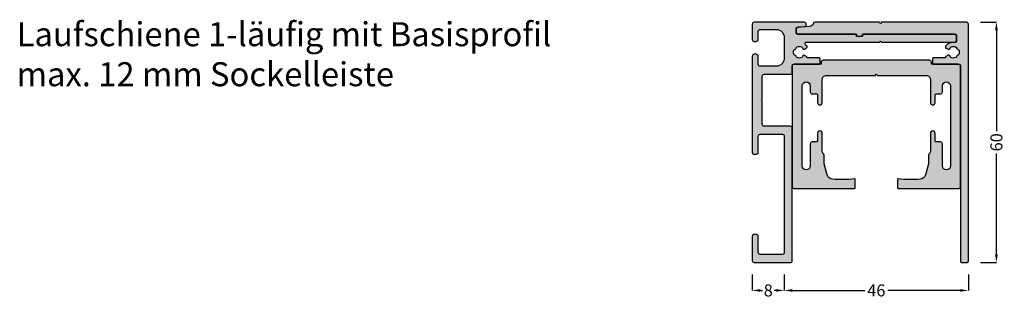
# Model space of a CAD drawing. Units: millimetres. Extents: x 1149 to 1395, y 1713 to 1783.
import ezdxf

# ---------------------------------------------------------------- set-up
doc = ezdxf.new("R2010")
doc.units = ezdxf.units.MM
for name, color, linetype in [('FEIN', 7, 'Continuous'), ('Maße', 7, 'Continuous'), ('Schrift', 7, 'Continuous')]:
    doc.layers.add(name, color=color, linetype=linetype)
doc.styles.get("Standard").update_dxf_attribs({"font": 'Simplex', "height": 10})
doc.styles.add('Standard_Dim1', font='Simplex')
doc.dimstyles.get("Standard").update_dxf_attribs({"dimtxt": 3, "dimasz": 2, "dimexe": 0, "dimexo": 3, "dimgap": 0.45, "dimtad": 0, "dimzin": 12, "dimdsep": 46, "dimtxsty": 'Standard_Dim1', "dimcen": 0.09, "dimclrd": 7, "dimclre": 7, "dimclrt": 7, "dimazin": 0, "dimtfac": 1, "dimtofl": 0, "dimtmove": 0, "dimatfit": 3, "dimfxl": 1, "dimtolj": 1, "dimtzin": 0, "dimarcsym": 0})

# ---------------------------------------------------------------- blocks, each defined once
blk = doc.blocks.new('*D1')
at = {"layer": 'Defpoints', "color": 0}
for p in [(1385.74, 1782), (1385.74, 1722), (1392.74, 1722)]:
    blk.add_point(p, dxfattribs=at)
at = {"layer": 'Maße', "color": 7, "lineweight": -2}
for p, q in [((1388.74, 1782), (1392.74, 1782)), ((1392.74, 1780), (1392.74, 1754.81)), ((1392.74, 1724), (1392.74, 1749.19)), ((1388.74, 1722), (1392.74, 1722))]:
    blk.add_line(p, q, dxfattribs=at)
at = {"layer": 'Maße', "color": 7}
for points in [[(1393.07, 1780), (1392.4, 1780), (1392.74, 1782)], [(1392.4, 1724), (1393.07, 1724), (1392.74, 1722)]]:
    blk.add_solid(points, dxfattribs=at)
at = {"layer": 'Maße', "color": 7, "insert": (1392.74, 1752), "char_height": 3, "attachment_point": 5, "rotation": 90, "style": 'Standard_Dim1'}
blk.add_mtext('\\A1;60', dxfattribs=at)
blk = doc.blocks.new('*D2')
at = {"layer": 'Defpoints', "color": 0}
for p in [(1331.74, 1722), (1339.74, 1722), (1331.74, 1715)]:
    blk.add_point(p, dxfattribs=at)
at = {"layer": 'Maße', "color": 7, "lineweight": -2}
for p, q in [((1331.74, 1719), (1331.74, 1715)), ((1339.74, 1719), (1339.74, 1715)), ((1333.74, 1715), (1334.29, 1715)), ((1337.74, 1715), (1337.19, 1715))]:
    blk.add_line(p, q, dxfattribs=at)
at = {"layer": 'Maße', "color": 7}
for points in [[(1333.74, 1715.33), (1333.74, 1714.67), (1331.74, 1715)], [(1337.74, 1714.67), (1337.74, 1715.33), (1339.74, 1715)]]:
    blk.add_solid(points, dxfattribs=at)
at = {"layer": 'Maße', "color": 7, "insert": (1335.74, 1715), "char_height": 3, "attachment_point": 5, "style": 'Standard_Dim1'}
blk.add_mtext('\\A1;8', dxfattribs=at)
blk = doc.blocks.new('*D3')
at = {"layer": 'Defpoints', "color": 0}
for p in [(1339.74, 1722), (1385.74, 1722), (1385.74, 1715)]:
    blk.add_point(p, dxfattribs=at)
at = {"layer": 'Maße', "color": 7, "lineweight": -2}
for p, q in [((1339.74, 1719), (1339.74, 1715)), ((1385.74, 1719), (1385.74, 1715)), ((1341.74, 1715), (1359.86, 1715)), ((1383.74, 1715), (1365.62, 1715))]:
    blk.add_line(p, q, dxfattribs=at)
at = {"layer": 'Maße', "color": 7}
for points in [[(1341.74, 1715.33), (1341.74, 1714.67), (1339.74, 1715)], [(1383.74, 1714.67), (1383.74, 1715.33), (1385.74, 1715)]]:
    blk.add_solid(points, dxfattribs=at)
at = {"layer": 'Maße', "color": 7, "insert": (1362.74, 1715), "char_height": 3, "attachment_point": 5, "style": 'Standard_Dim1'}
blk.add_mtext('\\A1;46', dxfattribs=at)
blk = doc.blocks.new('*U4')
at = {"layer": 'FEIN', "ltscale": 0.5, "true_color": 0xcccccc}
for points in [[(1098, -223), (1091.5, -223, -0.414214), (1091, -222.5), (1091, -216.71), (1090.79, -216.5), (1091, -216.29), (1091, -210.5, -0.414214), (1091.5, -210), (1098, -210, 0.414214), (1098.5, -209.5), (1098.5, -207.8, -0.414214), (1098.8, -207.5), (1105.2, -207.5, 0.414214), (1105.5, -207.2), (1105.5, -206.2, 0.414214), (1105.2, -205.9), (1102.22, -205.9, 0.295244), (1102.08, -205.61), (1101.53, -205.3, 0.34922), (1101.16, -205.35, -0.011644), (1101.12, -205.39, 0.173036), (1101.04, -205.58, -0.261184), (1100.86, -205.81, -0.222147), (1099.64, -205.81, -0.261184), (1099.46, -205.58, 0.173036), (1099.38, -205.39, -0.027649), (1099.28, -205.29, 0.173036), (1099.11, -205.19, -0.261184), (1098.89, -205, -0.176772), (1098.89, -204, -0.261184), (1099.11, -203.81, 0.173036), (1099.28, -203.71, -0.027649), (1099.38, -203.61, 0.173036), (1099.46, -203.42, -0.261184), (1099.64, -203.19, -0.222147), (1100.86, -203.19, -0.261184), (1101.04, -203.42, 0.173036), (1101.12, -203.61, -0.011644), (1101.16, -203.65, 0.34922), (1101.53, -203.7), (1102.07, -203.39, 0.376471), (1102.2, -203.02, 0.058354), (1101.8, -202.61, -0.224526), (1101.69, -202.37), (1101.69, -202.3, -0.414214), (1101.99, -202), (1120.2, -202), (1120.5, -201.7), (1120.8, -202), (1139, -202, 0.414214), (1139.5, -201.5), (1139.5, -200.5, 0.414214), (1139, -200), (1116.1, -200), (1116.1, -200.3, -0.414214), (1115.8, -200.6), (1114.8, -200.6, -0.414214), (1114.5, -200.3), (1114.5, -200), (1099.8, -200, -0.414214), (1099.5, -199.7), (1099.5, -198.5, -0.39391), (1099.78, -198.2), (1101.72, -198.06, 0.39391), (1102, -197.77), (1102, -197.5, 0.414214), (1101.5, -197), (1089, -197, 0.414214), (1088.5, -197.5), (1088.5, -201.3, 0.414214), (1089, -201.8), (1089.5, -201.8, 0.414214), (1090, -201.3), (1090, -199.3, -0.414214), (1090.5, -198.8), (1094.5, -198.8, -0.414214), (1096.5, -200.8), (1096.5, -206, -0.414214), (1094.5, -208), (1090.5, -208, -0.414214), (1090, -207.5), (1090, -205.5, 0.414214), (1089.5, -205), (1089, -205, 0.414214), (1088.5, -205.5), (1088.5, -229.5, 0.414214), (1089, -230), (1089.5, -230, 0.414214), (1090, -229.5), (1090, -225.5, -0.414214), (1090.5, -225), (1096, -225, -0.414214), (1096.5, -225.5), (1096.5, -254.5, -0.414214), (1096, -255), (1090.5, -255, -0.414214), (1090, -254.5), (1090, -250.5, 0.414214), (1089.5, -250), (1089, -250, 0.414214), (1088.5, -250.5), (1088.5, -256.5, 0.414214), (1089, -257), (1098.2, -257, 0.414214), (1098.5, -256.7), (1098.5, -223.5, 0.414214)], [(1139.49, -200.3), (1139.49, -201.8, -0.39391), (1139.21, -202.1), (1137.94, -202.19, 0.147384), (1136.8, -203.02, 0.41879), (1136.9, -203.44), (1137.43, -203.74, 0.358971), (1137.81, -203.68, -0.014141), (1137.86, -203.63, 0.173036), (1137.94, -203.44, -0.261184), (1138.11, -203.2, -0.235023), (1139.4, -203.2, -0.261184), (1139.56, -203.44, 0.173036), (1139.65, -203.63, -0.01339), (1139.69, -203.68, 0.173036), (1139.87, -203.78, -0.261184), (1140.1, -203.96, -0.19415), (1140.09, -205.04, -0.261184), (1139.86, -205.23, 0.173036), (1139.69, -205.33, -0.012013), (1139.65, -205.37, 0.173036), (1139.56, -205.55, -0.261184), (1139.4, -205.8, -0.249495), (1138.04, -205.76, -0.193895), (1137.94, -205.56, 0.17764), (1137.85, -205.37, -0.014026), (1137.81, -205.32, 0.358487), (1137.43, -205.26), (1136.9, -205.56, 0.268214), (1136.75, -205.82), (1136.75, -205.9), (1133.8, -205.9, 0.414214), (1133.5, -206.2), (1133.5, -207.2, 0.414214), (1133.8, -207.5), (1140.2, -207.5, -0.414214), (1140.5, -207.8), (1140.5, -256.7, 0.414214), (1140.8, -257), (1142.2, -257, 0.414214), (1142.5, -256.7), (1142.5, -197.5, 0.414214), (1142, -197), (1120.8, -197), (1120.5, -197.3), (1120.2, -197), (1104.21, -197, 0.331182), (1103.73, -197.36, -0.311924), (1102.84, -198.07), (1099.97, -198.27, 0.39391), (1099.5, -198.77), (1099.5, -199.5, 0.414214), (1100, -200), (1114.55, -200), (1114.55, -200.2, 0.414214), (1114.85, -200.5), (1115.75, -200.5, 0.414214), (1116.05, -200.2), (1116.05, -200), (1139.19, -200, -0.414214)]]:
    blk.add_hatch(color=254, dxfattribs=at).paths.add_polyline_path(points, flags=16)
at = {"layer": 'FEIN', "linetype": 'Continuous', "true_color": 0xcccccc}
blk.add_hatch(color=254, dxfattribs=at).paths.add_polyline_path([(1124.97, -236.15, 0.444165), (1124.75, -236.35), (1124.75, -238.3, 0.414214), (1124.95, -238.5), (1140.2, -238.5, 0.414214), (1140.5, -238.2), (1140.5, -208, 0.414214), (1140, -207.5), (1133.45, -207.5, -0.414214), (1133.25, -207.3), (1133.25, -207, 0.414214), (1132.75, -206.5), (1106.25, -206.5, 0.414214), (1105.75, -207), (1105.75, -207.3, -0.414214), (1105.55, -207.5), (1099, -207.5, 0.414214), (1098.5, -208), (1098.5, -238.2, 0.414214), (1098.8, -238.5), (1114.05, -238.5, 0.414214), (1114.25, -238.3), (1114.25, -236.35, 0.444165), (1114.03, -236.15, -0.045692), (1108.56, -236.2, -0.316892), (1107.23, -235.09), (1106.5, -232.36), (1106.5, -230.46, 0.182676), (1106.25, -229.8, -0.182676), (1106, -229.14), (1106, -224.75, 1), (1104.8, -224.75), (1104.8, -226.6, -0.414214), (1104.5, -226.9), (1103.5, -226.9, 0.414214), (1103, -227.4), (1103, -232.9, -1), (1101, -232.9), (1101, -212.9, -1), (1103, -212.9), (1103, -214.4, 0.414214), (1103.5, -214.9), (1104.5, -214.9, -0.414214), (1104.8, -215.2), (1104.8, -217.05, 1), (1106, -217.05), (1106, -211.3, -0.414214), (1107, -210.3), (1119.2, -210.3), (1119.5, -210), (1119.8, -210.3), (1132, -210.3, -0.414214), (1133, -211.3), (1133, -217.05, 1), (1134.2, -217.05), (1134.2, -215.2, -0.414214), (1134.5, -214.9), (1135.5, -214.9, 0.414214), (1136, -214.4), (1136, -212.9, -1), (1138, -212.9), (1138, -232.9, -1), (1136, -232.9), (1136, -227.4, 0.414214), (1135.5, -226.9), (1134.5, -226.9, -0.414214), (1134.2, -226.6), (1134.2, -224.75, 1), (1133, -224.75), (1133, -229.14, -0.182676), (1132.75, -229.8, 0.182676), (1132.5, -230.46), (1132.5, -232.36), (1131.77, -235.09, -0.316892), (1130.44, -236.2, -0.045692)], flags=16)
at = {"layer": 'FEIN', "ltscale": 0.5}
for points in [[(1098, -223), (1091.5, -223, -0.414214), (1091, -222.5), (1091, -216.71), (1090.79, -216.5), (1091, -216.29), (1091, -210.5, -0.414214), (1091.5, -210), (1098, -210, 0.414214), (1098.5, -209.5), (1098.5, -207.8, -0.414214), (1098.8, -207.5), (1105.2, -207.5, 0.414214), (1105.5, -207.2), (1105.5, -206.2, 0.414214), (1105.2, -205.9), (1102.22, -205.9, 0.295244), (1102.08, -205.61), (1101.53, -205.3, 0.34922), (1101.16, -205.35, -0.011644), (1101.12, -205.39, 0.173036), (1101.04, -205.58, -0.261184), (1100.86, -205.81, -0.222147), (1099.64, -205.81, -0.261184), (1099.46, -205.58, 0.173036), (1099.38, -205.39, -0.027649), (1099.28, -205.29, 0.173036), (1099.11, -205.19, -0.261184), (1098.89, -205, -0.176772), (1098.89, -204, -0.261184), (1099.11, -203.81, 0.173036), (1099.28, -203.71, -0.027649), (1099.38, -203.61, 0.173036), (1099.46, -203.42, -0.261184), (1099.64, -203.19, -0.222147), (1100.86, -203.19, -0.261184), (1101.04, -203.42, 0.173036), (1101.12, -203.61, -0.011644), (1101.16, -203.65, 0.34922), (1101.53, -203.7), (1102.07, -203.39, 0.376471), (1102.2, -203.02, 0.058354), (1101.8, -202.61, -0.224526), (1101.69, -202.37), (1101.69, -202.3, -0.414214), (1101.99, -202), (1120.2, -202), (1120.5, -201.7), (1120.8, -202), (1139, -202, 0.414214), (1139.5, -201.5), (1139.5, -200.5, 0.414214), (1139, -200), (1116.1, -200), (1116.1, -200.3, -0.414214), (1115.8, -200.6), (1114.8, -200.6, -0.414214), (1114.5, -200.3), (1114.5, -200), (1099.8, -200, -0.414214), (1099.5, -199.7), (1099.5, -198.5, -0.39391), (1099.78, -198.2), (1101.72, -198.06, 0.39391), (1102, -197.77), (1102, -197.5, 0.414214), (1101.5, -197), (1089, -197, 0.414214), (1088.5, -197.5), (1088.5, -201.3, 0.414214), (1089, -201.8), (1089.5, -201.8, 0.414214), (1090, -201.3), (1090, -199.3, -0.414214), (1090.5, -198.8), (1094.5, -198.8, -0.414214), (1096.5, -200.8), (1096.5, -206, -0.414214), (1094.5, -208), (1090.5, -208, -0.414214), (1090, -207.5), (1090, -205.5, 0.414214), (1089.5, -205), (1089, -205, 0.414214), (1088.5, -205.5), (1088.5, -229.5, 0.414214), (1089, -230), (1089.5, -230, 0.414214), (1090, -229.5), (1090, -225.5, -0.414214), (1090.5, -225), (1096, -225, -0.414214), (1096.5, -225.5), (1096.5, -254.5, -0.414214), (1096, -255), (1090.5, -255, -0.414214), (1090, -254.5), (1090, -250.5, 0.414214), (1089.5, -250), (1089, -250, 0.414214), (1088.5, -250.5), (1088.5, -256.5, 0.414214), (1089, -257), (1098.2, -257, 0.414214), (1098.5, -256.7), (1098.5, -223.5, 0.414214)], [(1139.49, -200.3), (1139.49, -201.8, -0.39391), (1139.21, -202.1), (1137.94, -202.19, 0.147384), (1136.8, -203.02, 0.41879), (1136.9, -203.44), (1137.43, -203.74, 0.358971), (1137.81, -203.68, -0.014141), (1137.86, -203.63, 0.173036), (1137.94, -203.44, -0.261184), (1138.11, -203.2, -0.235023), (1139.4, -203.2, -0.261184), (1139.56, -203.44, 0.173036), (1139.65, -203.63, -0.01339), (1139.69, -203.68, 0.173036), (1139.87, -203.78, -0.261184), (1140.1, -203.96, -0.19415), (1140.09, -205.04, -0.261184), (1139.86, -205.23, 0.173036), (1139.69, -205.33, -0.012013), (1139.65, -205.37, 0.173036), (1139.56, -205.55, -0.261184), (1139.4, -205.8, -0.249495), (1138.04, -205.76, -0.193895), (1137.94, -205.56, 0.17764), (1137.85, -205.37, -0.014026), (1137.81, -205.32, 0.358487), (1137.43, -205.26), (1136.9, -205.56, 0.268214), (1136.75, -205.82), (1136.75, -205.9), (1133.8, -205.9, 0.414214), (1133.5, -206.2), (1133.5, -207.2, 0.414214), (1133.8, -207.5), (1140.2, -207.5, -0.414214), (1140.5, -207.8), (1140.5, -256.7, 0.414214), (1140.8, -257), (1142.2, -257, 0.414214), (1142.5, -256.7), (1142.5, -197.5, 0.414214), (1142, -197), (1120.8, -197), (1120.5, -197.3), (1120.2, -197), (1104.21, -197, 0.331182), (1103.73, -197.36, -0.311924), (1102.84, -198.07), (1099.97, -198.27, 0.39391), (1099.5, -198.77), (1099.5, -199.5, 0.414214), (1100, -200), (1114.55, -200), (1114.55, -200.2, 0.414214), (1114.85, -200.5), (1115.75, -200.5, 0.414214), (1116.05, -200.2), (1116.05, -200), (1139.19, -200, -0.414214)]]:
    blk.add_lwpolyline(points, format="xyb", close=True, dxfattribs=at)
at = {"layer": 'FEIN', "linetype": 'Continuous'}
blk.add_lwpolyline([(1124.97, -236.15, 0.444165), (1124.75, -236.35), (1124.75, -238.3, 0.414214), (1124.95, -238.5), (1140.2, -238.5, 0.414214), (1140.5, -238.2), (1140.5, -208, 0.414214), (1140, -207.5), (1133.45, -207.5, -0.414214), (1133.25, -207.3), (1133.25, -207, 0.414214), (1132.75, -206.5), (1106.25, -206.5, 0.414214), (1105.75, -207), (1105.75, -207.3, -0.414214), (1105.55, -207.5), (1099, -207.5, 0.414214), (1098.5, -208), (1098.5, -238.2, 0.414214), (1098.8, -238.5), (1114.05, -238.5, 0.414214), (1114.25, -238.3), (1114.25, -236.35, 0.444165), (1114.03, -236.15, -0.045692), (1108.56, -236.2, -0.316892), (1107.23, -235.09), (1106.5, -232.36), (1106.5, -230.46, 0.182676), (1106.25, -229.8, -0.182676), (1106, -229.14), (1106, -224.75, 1), (1104.8, -224.75), (1104.8, -226.6, -0.414214), (1104.5, -226.9), (1103.5, -226.9, 0.414214), (1103, -227.4), (1103, -232.9, -1), (1101, -232.9), (1101, -212.9, -1), (1103, -212.9), (1103, -214.4, 0.414214), (1103.5, -214.9), (1104.5, -214.9, -0.414214), (1104.8, -215.2), (1104.8, -217.05, 1), (1106, -217.05), (1106, -211.3, -0.414214), (1107, -210.3), (1119.2, -210.3), (1119.5, -210), (1119.8, -210.3), (1132, -210.3, -0.414214), (1133, -211.3), (1133, -217.05, 1), (1134.2, -217.05), (1134.2, -215.2, -0.414214), (1134.5, -214.9), (1135.5, -214.9, 0.414214), (1136, -214.4), (1136, -212.9, -1), (1138, -212.9), (1138, -232.9, -1), (1136, -232.9), (1136, -227.4, 0.414214), (1135.5, -226.9), (1134.5, -226.9, -0.414214), (1134.2, -226.6), (1134.2, -224.75, 1), (1133, -224.75), (1133, -229.14, -0.182676), (1132.75, -229.8, 0.182676), (1132.5, -230.46), (1132.5, -232.36), (1131.77, -235.09, -0.316892), (1130.44, -236.2, -0.045692)], format="xyb", close=True, dxfattribs=at)

msp = doc.modelspace()

# ---------------------------------------------------------------- block references
at = {"layer": 'FEIN'}
msp.add_blockref('*U4', (243.238, 1979), dxfattribs=at)

# ---------------------------------------------------------------- texts
at = {"layer": 'Schrift', "color": 16, "true_color": 0x7f0000, "insert": (1148, 1782.01), "char_height": 6, "width": 366.14617, "attachment_point": 1}
msp.add_mtext('Laufschiene 1-läufig mit Basisprofil \\Pmax. 12 mm Sockelleiste', dxfattribs=at)

# ---------------------------------------------------------------- dimensions: what is measured, and where the dimension line sits
at = {"layer": 'Maße'}
for base, p1, p2, angle, picture, middle in [((1392.738, 1722), (1385.738, 1782), (1385.738, 1722), 270, '*D1', (1392.738, 1752)), ((1331.738, 1715), (1339.738, 1722), (1331.738, 1722), 180, '*D2', (1335.738, 1715)), ((1385.738, 1715), (1339.738, 1722), (1385.738, 1722), 0, '*D3', (1362.738, 1715))]:
    dim = msp.add_linear_dim(base=base, p1=p1, p2=p2, angle=angle, dimstyle='Standard', override={"dimtmove": 2, "dimatfit": 0}, dxfattribs=at)
    dim.commit()
    dim.dimension.update_dxf_attribs({"geometry": picture, "text_midpoint": middle, "dimtype": 161})

doc.saveas('drawing.dxf')
